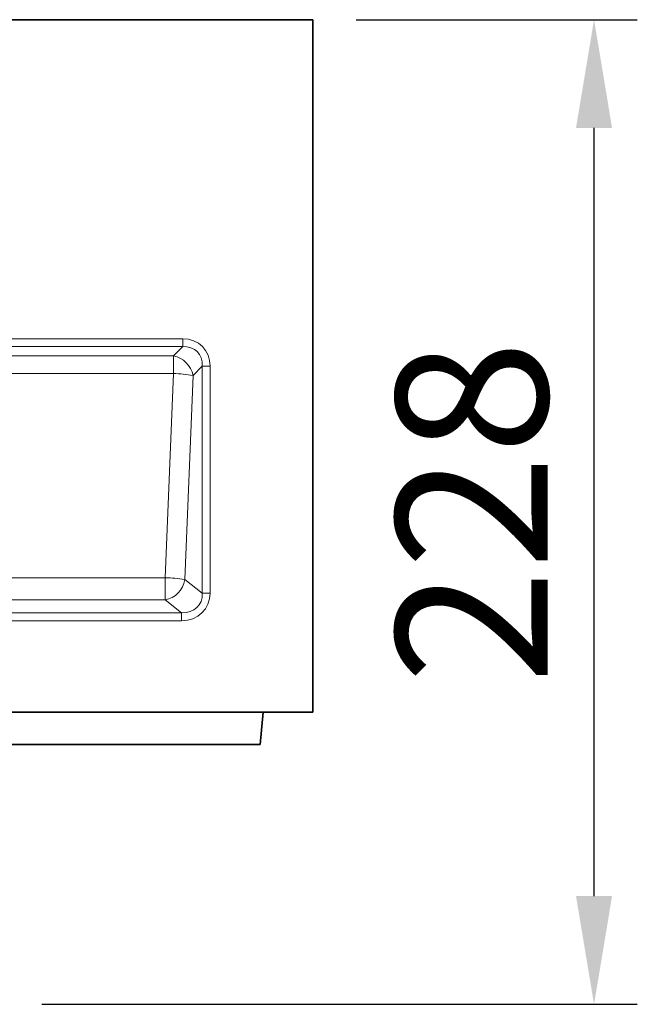
# Model space of a CAD drawing. Units: millimetres. Extents: x 73 to 1365, y 80 to 930.
# Drawn here: x 257 to 400, y 641 to 869 of the extents above; entities that cross this region are included whole.
import ezdxf

# ---------------------------------------------------------------- set-up
doc = ezdxf.new("R2010")
doc.units = ezdxf.units.MM
doc.layers.add('319601', color=7, linetype='Continuous')
doc.layers.add('DIMENSION', color=3, linetype='Continuous', lineweight=25)
doc.styles.add('BEMSTIL', font='arial.ttf', dxfattribs={"width": 0.8})
doc.dimstyles.new('ACO wymiarowanie', dxfattribs={"dimscale": 10, "dimtxt": 3.5, "dimasz": 2.5, "dimexe": 1, "dimexo": 1, "dimgap": 1, "dimtad": 1, "dimdec": 0, "dimtxsty": 'BEMSTIL', "dimcen": 3, "dimclrd": 3, "dimclre": 3, "dimclrt": 2, "dimadec": 0, "dimazin": 0, "dimtfac": 0.875, "dimtdec": 0, "dimtmove": 0, "dimatfit": 0, "dimfxl": 0, "dimtolj": 1, "dimlwd": 25, "dimlwe": 25, "dimarcsym": 0})

# ---------------------------------------------------------------- blocks, each defined once
blk = doc.blocks.new('*D35')
at = {"layer": 'Defpoints', "color": 0}
for p in [(325.03, 868.81), (390.03, 868.81), (252.42, 641.31)]:
    blk.add_point(p, dxfattribs=at)
at = {"layer": 'DIMENSION', "color": 3, "lineweight": 25}
for p, q in [((335.03, 868.81), (400.03, 868.81)), ((390.03, 666.31), (390.03, 843.81)), ((262.42, 641.31), (400.03, 641.31))]:
    blk.add_line(p, q, dxfattribs=at)
at = {"layer": 'DIMENSION', "color": 3}
for points in [[(385.86, 843.81), (394.19, 843.81), (390.03, 868.81)], [(385.86, 666.31), (394.19, 666.31), (390.03, 641.31)]]:
    blk.add_solid(points, dxfattribs=at)
at = {"layer": 'DIMENSION', "color": 2, "insert": (344.29, 755.06), "char_height": 35, "attachment_point": 2, "rotation": 90, "style": 'BEMSTIL'}
blk.add_mtext('\\A1;228', dxfattribs=at)
blk = doc.blocks.new('1070364-M_001_Front_view')
at = {"color": 7, "linetype": 'Continuous', "lineweight": 35}
for p, q in [((-126, 0), (126, 0)), ((126, 0), (126, -160)), ((-126, -160), (126, -160)), ((114.5, -160), (113.84, -167.5)), ((-113.84, -167.5), (113.84, -167.5))]:
    blk.add_line(p, q, dxfattribs=at)
at = {"color": 8, "linetype": 'Continuous', "lineweight": 18}
for p, q in [((-95.93, -73.73), (95.93, -73.73)), ((95.93, -73.73), (95.93, -75.54)), ((95.93, -75.54), (-95.93, -75.54)), ((93.8, -77.67), (95.93, -75.54)), ((-93.8, -77.67), (93.8, -77.67)), ((93.8, -77.67), (93.8, -81.76)), ((93.8, -81.76), (-93.8, -81.76)), ((91.88, -128.93), (93.8, -81.76)), ((100.46, -80.07), (98.33, -82.2)), ((100.46, -132.53), (100.46, -80.07)), ((100.46, -80.07), (102.27, -80.07)), ((102.27, -80.07), (102.27, -132.53)), ((98.33, -82.2), (96.41, -129.36)), ((-91.88, -128.93), (91.88, -128.93)), ((91.88, -128.93), (91.88, -134.06)), ((96.41, -129.36), (100.46, -132.53)), ((91.88, -134.06), (-91.88, -134.06)), ((95.67, -137.02), (91.88, -134.06)), ((100.46, -132.53), (102.27, -132.53)), ((-95.67, -137.02), (95.67, -137.02)), ((95.67, -137.02), (95.67, -138.9)), ((95.67, -138.9), (-95.67, -138.9))]:
    blk.add_line(p, q, dxfattribs=at)
for centre, radius, start, end in [((92.69, -83.31), 5.75, 11.122, 78.878), ((93.13, -112.5), 30.74, 80.2609, 88.7531), ((91.21, -159.66), 30.74, 80.2609, 88.7531), ((90.89, -128.58), 5.57, 280.1838, 351.8884)]:
    blk.add_arc(centre, radius, start, end, dxfattribs=at)
for centre, major_axis, ratio, start_param, end_param in [((94.55, -81.45), (5.93, 5.93), 0.834817, 5.587572, 6.978799), ((94.55, -81.45), (4.75, 4.75), 0.744553, 5.587572, 6.978799), ((94.55, -131.45), (5.05, -3.95), 0.779832, 5.448989, 6.874733), ((94.55, -131.45), (6.41, -5), 0.860689, 5.448989, 6.874733)]:
    blk.add_ellipse(centre, major_axis=major_axis, ratio=ratio, start_param=start_param, end_param=end_param, dxfattribs=at)

msp = doc.modelspace()

# ---------------------------------------------------------------- block references
at = {"layer": '319601'}
msp.add_blockref('1070364-M_001_Front_view', (199.03, 868.81), dxfattribs=at)

# ---------------------------------------------------------------- dimensions: what is measured, and where the dimension line sits
at = {"layer": 'DIMENSION'}
dim = msp.add_linear_dim(base=(390.02566121, 868.81179087), p1=(252.41794106, 641.31179087), p2=(325.02563621, 868.81179087), angle=90, dimstyle='ACO wymiarowanie', dxfattribs=at)
dim.commit()
dim.dimension.update_dxf_attribs({"geometry": '*D35', "text_midpoint": (390.02566121, 755.06179087), "dimtype": 160})

doc.saveas('drawing.dxf')
